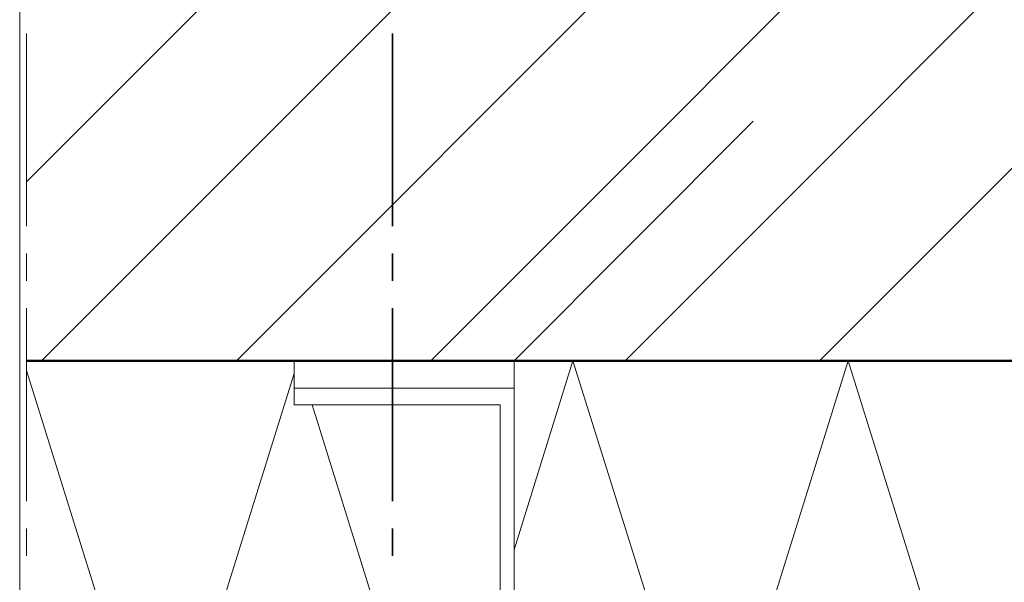
# Model space of a CAD drawing. Units: inches. Extents: x 25 to 183, y -199 to -93.
# Drawn here: x 25 to 61, y -173 to -153 of the extents above; entities that cross this region are included whole.
import ezdxf

# ---------------------------------------------------------------- set-up
doc = ezdxf.new("R2010")
doc.units = ezdxf.units.IN
doc.header["$MEASUREMENT"] = 0
doc.layers.add('Ebene 1', color=7, linetype='Continuous')

# ---------------------------------------------------------------- blocks, each defined once
blk = doc.blocks.new('block 2')
at = {"layer": 'Ebene 1', "lineweight": 0}
blk.add_lwpolyline([(25.4, -198.928), (183.208, -198.928), (183.208, -93.327), (25.4, -93.327), (25.4, -198.928)], dxfattribs=at)
at = {"layer": 'Ebene 1', "color": 7, "lineweight": 18, "true_color": 0xffffff}
for points in [[(25.643, -158.902), (79.131, -105.413)], [(26.193, -165.4), (86.201, -105.413)], [(33.285, -165.4), (93.271, -105.413)], [(40.354, -165.4), (100.341, -105.413)], [(47.424, -165.4), (107.41, -105.413)], [(54.494, -165.4), (114.48, -105.413)]]:
    blk.add_lwpolyline(points, dxfattribs=at)
blk = doc.blocks.new('block 3')
at = {"layer": 'Ebene 1', "lineweight": 0}
blk.add_lwpolyline([(25.4, -198.928), (183.208, -198.928), (183.208, -93.327), (25.4, -93.327), (25.4, -198.928)], dxfattribs=at)
blk = doc.blocks.new('block 4')
at = {"layer": 'Ebene 1', "lineweight": 0}
blk.add_lwpolyline([(25.4, -198.928), (183.208, -198.928), (183.208, -93.327), (25.4, -93.327), (25.4, -198.928)], dxfattribs=at)
blk = doc.blocks.new('block 5')
at = {"layer": 'Ebene 1', "lineweight": 0}
blk.add_lwpolyline([(25.4, -198.928), (183.208, -198.928), (183.208, -93.327), (25.4, -93.327), (25.4, -198.928)], dxfattribs=at)
at = {"layer": 'Ebene 1', "color": 7, "lineweight": 50, "true_color": 0xffffff}
blk.add_lwpolyline([(140.727, -165.4), (25.643, -165.4)], dxfattribs=at)
blk = doc.blocks.new('block 6')
at = {"layer": 'Ebene 1', "lineweight": 0}
blk.add_lwpolyline([(25.4, -198.928), (183.208, -198.928), (183.208, -93.327), (25.4, -93.327), (25.4, -198.928)], dxfattribs=at)
blk = doc.blocks.new('block 7')
at = {"layer": 'Ebene 1', "lineweight": 0}
blk.add_lwpolyline([(25.4, -198.928), (183.208, -198.928), (183.208, -93.327), (25.4, -93.327), (25.4, -198.928)], dxfattribs=at)
at = {"layer": 'Ebene 1', "color": 7, "lineweight": 13, "true_color": 0xffffff}
for points in [[(80.528, -181.402), (75.533, -165.4), (70.517, -181.402), (65.521, -165.4), (60.526, -181.402), (55.531, -165.4), (50.535, -181.402), (45.519, -165.4)], [(30.533, -181.402), (25.643, -165.759)]]:
    blk.add_lwpolyline(points, dxfattribs=at)
blk = doc.blocks.new('block 8')
at = {"layer": 'Ebene 1', "lineweight": 0}
blk.add_lwpolyline([(25.4, -198.928), (183.208, -198.928), (183.208, -93.327), (25.4, -93.327), (25.4, -198.928)], dxfattribs=at)
at = {"layer": 'Ebene 1', "color": 7, "lineweight": 18, "true_color": 0xffffff}
blk.add_lwpolyline([(35.38, -166.395), (35.38, -167.009), (42.873, -167.009), (42.873, -182.396), (43.381, -182.396)], dxfattribs=at)
blk = doc.blocks.new('block 9')
at = {"layer": 'Ebene 1', "lineweight": 0}
blk.add_lwpolyline([(25.4, -198.928), (183.208, -198.928), (183.208, -93.327), (25.4, -93.327), (25.4, -198.928)], dxfattribs=at)
at = {"layer": 'Ebene 1', "color": 7, "lineweight": 18, "true_color": 0xffffff}
for points in [[(25.643, -160.51), (25.643, -153.504)], [(25.643, -162.5), (25.643, -161.505)], [(25.643, -170.501), (25.643, -163.495)], [(25.643, -172.49), (25.643, -171.495)]]:
    blk.add_lwpolyline(points, dxfattribs=at)
at = {"layer": 'Ebene 1', "color": 7, "lineweight": 13, "true_color": 0xffffff}
for points in [[(45.519, -165.4), (43.381, -172.279)], [(35.38, -165.866), (30.533, -181.402)], [(40.524, -181.402), (36.036, -167.008)]]:
    blk.add_lwpolyline(points, dxfattribs=at)
blk = doc.blocks.new('block 10')
at = {"layer": 'Ebene 1', "lineweight": 0}
blk.add_lwpolyline([(25.4, -198.928), (183.208, -198.928), (183.208, -93.327), (25.4, -93.327), (25.4, -198.928)], dxfattribs=at)

msp = doc.modelspace()

# ---------------------------------------------------------------- linework, layer by layer
at = {"layer": 'Ebene 1', "color": 7, "lineweight": 35, "true_color": 0xffffff}
for points in [[(38.957, -160.51), (38.957, -153.504)], [(38.957, -162.5), (38.957, -161.505)], [(38.957, -170.501), (38.957, -163.495)], [(38.957, -172.49), (38.957, -171.495)], [(38.957, -173.401), (38.957, -173.401)]]:
    msp.add_lwpolyline(points, dxfattribs=at)
at = {"layer": 'Ebene 1', "color": 7, "lineweight": 25, "true_color": 0xffffff}
msp.add_lwpolyline([(43.381, -165.4), (52.081, -156.7)], dxfattribs=at)
at = {"layer": 'Ebene 1', "color": 7, "lineweight": 18, "true_color": 0xffffff}
for points in [[(35.38, -166.395), (43.381, -166.395), (43.381, -165.4)], [(35.38, -166.395), (35.38, -165.4)], [(43.381, -182.396), (43.381, -166.395)]]:
    msp.add_lwpolyline(points, dxfattribs=at)

# ---------------------------------------------------------------- block references
at = {"layer": 'Ebene 1'}
for name in ['block 2', 'block 3', 'block 4', 'block 5', 'block 6', 'block 7', 'block 8', 'block 9', 'block 10']:
    msp.add_blockref(name, (0, 0), dxfattribs=at)

doc.saveas('drawing.dxf')
